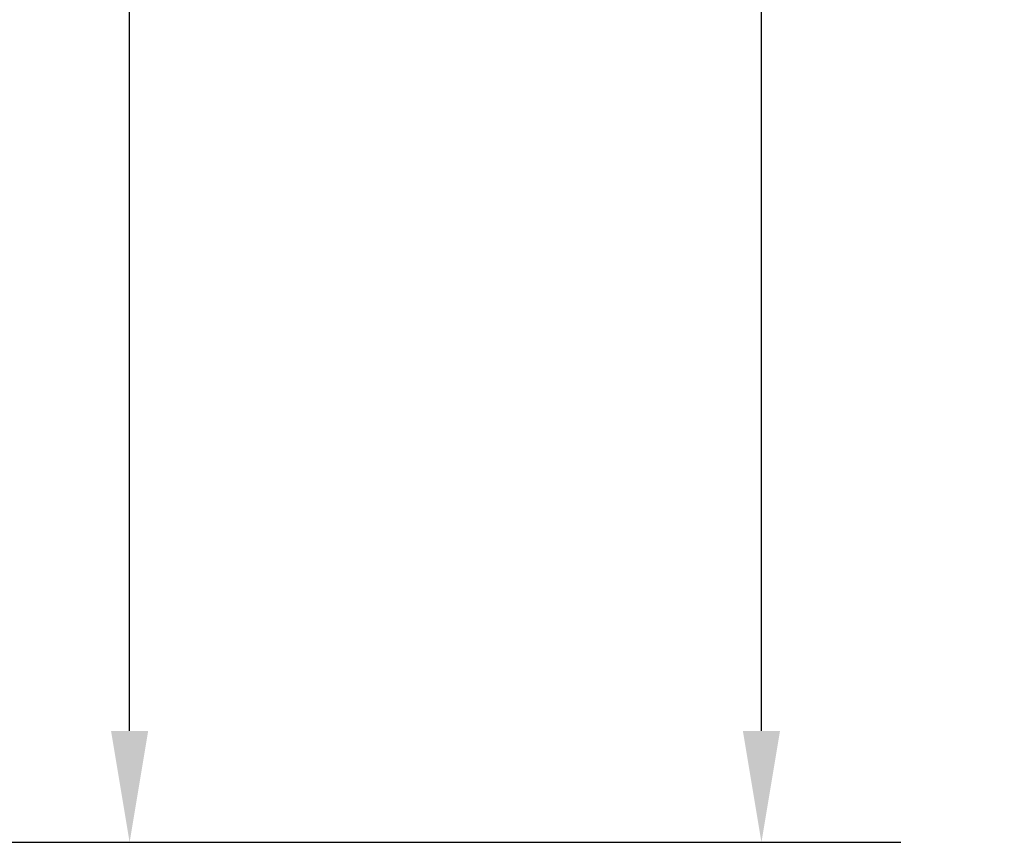
# Model space of a CAD drawing. Units: millimetres. Extents: x 1 to 374, y 3 to 101.
# Drawn here: x 160 to 161, y 86 to 87 of the extents above; entities that cross this region are included whole.
import ezdxf

# ---------------------------------------------------------------- set-up
doc = ezdxf.new("R2010")
doc.units = ezdxf.units.MM
doc.styles.add('N-TRON-B', font='txt')
doc.dimstyles.new('N-Tron 0.0000', dxfattribs={"dimtxt": 0.15, "dimasz": 0.12, "dimexe": 0.15, "dimexo": 0.06, "dimgap": 0.0375, "dimtad": 0, "dimdec": 3, "dimzin": 0, "dimdsep": 46, "dimtxsty": 'N-TRON-B', "dimcen": 0.1, "dimclrd": 5, "dimclre": 5, "dimclrt": 5, "dimadec": 0, "dimazin": 0, "dimtfac": 1, "dimtdec": 3, "dimtofl": 0, "dimtmove": 0, "dimatfit": 3, "dimfxl": 1, "dimtfillclr": 5, "dimtolj": 1, "dimtzin": 0, "dimlwd": -1, "dimlwe": -1, "dimarcsym": 0})

# ---------------------------------------------------------------- blocks, each defined once
blk = doc.blocks.new('*D29')
at = {"color": 5, "transparency": 16777216}
for p, q in [((159.7689, 91.8701), (160.94, 91.8701)), ((160.79, 91.7501), (160.79, 89.6263)), ((160.79, 86.0846), (160.79, 88.2085)), ((159.7689, 85.9646), (160.94, 85.9646))]:
    blk.add_line(p, q, dxfattribs=at)
for points in [[(160.77, 91.7501), (160.81, 91.7501), (160.79, 91.8701)], [(160.77, 86.0846), (160.81, 86.0846), (160.79, 85.9646)]]:
    blk.add_solid(points, dxfattribs=at)
at = {"layer": 'DEFPOINTS', "color": 0, "transparency": 16777216}
for p in [(159.7089, 91.8701), (159.7089, 85.9646), (160.79, 85.9646)]:
    blk.add_point(p, dxfattribs=at)
at = {"color": 5, "transparency": 16777216, "char_height": 0.15, "attachment_point": 5, "rotation": 90, "style": 'N-TRON-B'}
for s, insert in [('\\A1;[150.00mm]', (160.9418, 88.9174)), ('\\A1;5.906', (160.6775, 88.9174))]:
    blk.add_mtext(s, dxfattribs=dict(at, insert=insert))
blk = doc.blocks.new('*D31')
at = {"color": 5, "transparency": 16777216}
for p, q in [((160.0512, 89.7185), (160.2596, 89.7185)), ((160.1096, 89.5985), (160.1096, 88.4934)), ((160.1096, 86.0846), (160.1096, 87.1898)), ((160.0512, 85.9646), (160.2596, 85.9646))]:
    blk.add_line(p, q, dxfattribs=at)
for points in [[(160.0896, 89.5985), (160.1296, 89.5985), (160.1096, 89.7185)], [(160.0896, 86.0846), (160.1296, 86.0846), (160.1096, 85.9646)]]:
    blk.add_solid(points, dxfattribs=at)
at = {"layer": 'DEFPOINTS', "color": 0, "transparency": 16777216}
for p in [(159.9912, 89.7185), (159.9912, 85.9646), (160.1096, 85.9646)]:
    blk.add_point(p, dxfattribs=at)
at = {"color": 5, "transparency": 16777216, "char_height": 0.15, "attachment_point": 5, "rotation": 90, "style": 'N-TRON-B'}
for s, insert in [('\\A1;[95.35mm]', (160.2614, 87.8416)), ('\\A1;3.754', (159.9971, 87.8416))]:
    blk.add_mtext(s, dxfattribs=dict(at, insert=insert))

msp = doc.modelspace()

# ---------------------------------------------------------------- dimensions: what is measured, and where the dimension line sits
for base, p1, p2, picture, middle in [((160.78998, 85.96463), (159.70887, 91.87014), (159.70887, 85.96463), '*D29', (160.78998, 88.91739)), ((160.1096, 85.9646), (159.9912, 89.7185), (159.9912, 85.9646), '*D31', (160.1096, 87.8416))]:
    dim = msp.add_linear_dim(base=base, p1=p1, p2=p2, angle=90, dimstyle='N-Tron 0.0000', override={"dimpost": '\\X'})
    dim.commit()
    dim.dimension.update_dxf_attribs({"geometry": picture, "text_midpoint": middle})

doc.saveas('drawing.dxf')
